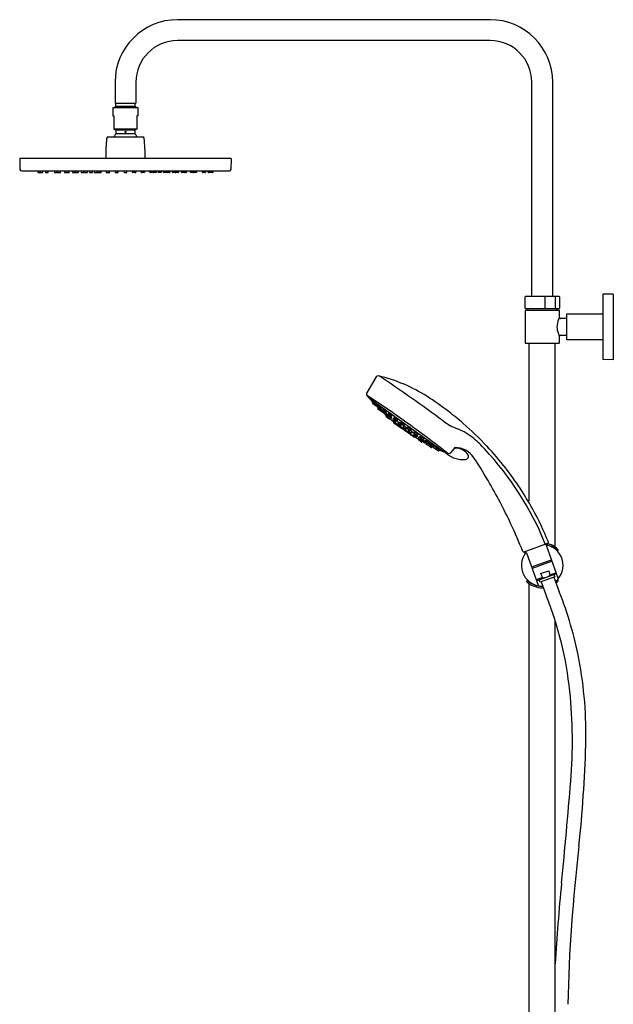
# Model space of a CAD drawing. Extents: x 3886.9 to 3909.3, y 118.6 to 179.9.
# Drawn here: x 3886.9 to 3909.3, y 142.7 to 179.9 of the extents above; entities that cross this region are included whole.
import ezdxf

# ---------------------------------------------------------------- set-up
doc = ezdxf.new("R2010")
doc.units = 0
doc.header["$LTSCALE"] = 0.64311
doc.layers.get('0').update_dxf_attribs({"color": 255, "linetype": 'CONTINUOUS'})

msp = doc.modelspace()

# ---------------------------------------------------------------- linework, layer by layer
for p, q in [((3904.631, 179.935), (3892.82, 179.935)), ((3904.631, 179.147), (3892.82, 179.147)), ((3890.458, 177.572), (3890.458, 176.785)), ((3891.245, 177.572), (3891.245, 176.785)), ((3906.206, 169.486), (3906.206, 177.572)), ((3906.994, 169.486), (3906.994, 177.572)), ((3890.458, 176.785), (3891.245, 176.785)), ((3890.488, 176.667), (3890.488, 176.785)), ((3891.216, 176.667), (3891.216, 176.785)), ((3890.379, 176.619), (3891.324, 176.619)), ((3890.379, 176.619), (3890.379, 176.304)), ((3890.379, 176.304), (3890.419, 176.304)), ((3890.419, 176.304), (3890.419, 175.803)), ((3890.488, 176.667), (3890.44, 176.619)), ((3890.488, 176.667), (3891.216, 176.667)), ((3891.216, 176.667), (3891.264, 176.619)), ((3891.324, 176.304), (3891.285, 176.304)), ((3891.285, 176.304), (3891.285, 175.803)), ((3891.324, 176.619), (3891.324, 176.304)), ((3890.419, 175.813), (3891.285, 175.813)), ((3890.419, 175.803), (3890.485, 175.779)), ((3890.485, 175.779), (3891.219, 175.779)), ((3890.498, 175.633), (3891.206, 175.633)), ((3891.285, 175.803), (3891.219, 175.779)), ((3890.198, 175.506), (3891.506, 175.506)), ((3890.324, 175.514), (3891.379, 175.514)), ((3890.324, 175.506), (3890.324, 175.514)), ((3891.379, 175.514), (3891.379, 175.506)), ((3886.856, 174.679), (3886.863, 174.281)), ((3894.83, 174.695), (3886.872, 174.695)), ((3890.053, 174.695), (3890.064, 174.707)), ((3890.064, 174.707), (3891.639, 174.707)), ((3891.651, 174.695), (3891.639, 174.707)), ((3894.846, 174.679), (3894.839, 174.281)), ((3886.922, 174.223), (3894.78, 174.223)), ((3887.542, 174.223), (3887.547, 174.171)), ((3887.555, 174.164), (3887.718, 174.164)), ((3887.612, 174.223), (3887.618, 174.171)), ((3887.726, 174.171), (3887.731, 174.223)), ((3887.823, 174.223), (3887.828, 174.171)), ((3887.836, 174.164), (3887.928, 174.164)), ((3887.936, 174.171), (3887.942, 174.223)), ((3888.164, 174.223), (3888.17, 174.171)), ((3888.178, 174.164), (3888.27, 174.164)), ((3888.278, 174.171), (3888.284, 174.223)), ((3888.284, 174.223), (3888.289, 174.171)), ((3888.297, 174.164), (3888.389, 174.164)), ((3888.397, 174.171), (3888.403, 174.223)), ((3888.541, 174.223), (3888.546, 174.171)), ((3888.554, 174.164), (3888.722, 174.164)), ((3888.616, 174.223), (3888.622, 174.171)), ((3888.73, 174.171), (3888.736, 174.223)), ((3888.843, 174.223), (3888.848, 174.171)), ((3888.856, 174.164), (3888.949, 174.164)), ((3888.954, 174.223), (3888.959, 174.171)), ((3888.956, 174.171), (3888.958, 174.184)), ((3888.967, 174.164), (3889.066, 174.164)), ((3889.068, 174.171), (3889.073, 174.223)), ((3889.074, 174.171), (3889.079, 174.223)), ((3889.168, 174.223), (3889.173, 174.171)), ((3889.181, 174.164), (3889.274, 174.164)), ((3889.282, 174.171), (3889.287, 174.223)), ((3889.299, 174.223), (3889.305, 174.171)), ((3889.313, 174.164), (3889.405, 174.164)), ((3889.413, 174.171), (3889.418, 174.223)), ((3889.493, 174.223), (3889.499, 174.171)), ((3889.507, 174.164), (3889.599, 174.164)), ((3889.607, 174.171), (3889.613, 174.223)), ((3889.666, 174.223), (3889.671, 174.171)), ((3889.679, 174.164), (3889.772, 174.164)), ((3889.78, 174.171), (3889.785, 174.223)), ((3889.788, 174.223), (3889.793, 174.171)), ((3889.801, 174.164), (3889.923, 174.164)), ((3889.901, 174.171), (3889.907, 174.223)), ((3889.931, 174.171), (3889.937, 174.223)), ((3890.12, 174.223), (3890.125, 174.171)), ((3890.133, 174.164), (3890.248, 174.164)), ((3890.233, 174.171), (3890.239, 174.223)), ((3890.255, 174.171), (3890.261, 174.223)), ((3890.453, 174.223), (3890.458, 174.171)), ((3890.466, 174.164), (3890.573, 174.164)), ((3890.467, 174.223), (3890.473, 174.171)), ((3890.567, 174.171), (3890.572, 174.223)), ((3890.581, 174.171), (3890.586, 174.223)), ((3890.791, 174.223), (3890.797, 174.171)), ((3890.805, 174.164), (3890.897, 174.164)), ((3890.905, 174.171), (3890.911, 174.223)), ((3891.121, 174.171), (3891.115, 174.223)), ((3891.235, 174.164), (3891.129, 174.164)), ((3891.135, 174.171), (3891.13, 174.223)), ((3891.234, 174.223), (3891.229, 174.171)), ((3891.249, 174.223), (3891.243, 174.171)), ((3891.446, 174.171), (3891.441, 174.223)), ((3891.569, 174.164), (3891.454, 174.164)), ((3891.468, 174.171), (3891.463, 174.223)), ((3891.582, 174.223), (3891.576, 174.171)), ((3891.77, 174.171), (3891.765, 174.223)), ((3891.901, 174.164), (3891.778, 174.164)), ((3891.8, 174.171), (3891.795, 174.223)), ((3891.914, 174.223), (3891.909, 174.171)), ((3891.922, 174.171), (3891.917, 174.223)), ((3892.022, 174.164), (3891.93, 174.164)), ((3892.036, 174.223), (3892.03, 174.171)), ((3892.095, 174.171), (3892.089, 174.223)), ((3892.195, 174.164), (3892.102, 174.164)), ((3892.208, 174.223), (3892.203, 174.171)), ((3892.289, 174.171), (3892.283, 174.223)), ((3892.389, 174.164), (3892.296, 174.164)), ((3892.402, 174.223), (3892.397, 174.171)), ((3892.42, 174.171), (3892.415, 174.223)), ((3892.52, 174.164), (3892.428, 174.164)), ((3892.534, 174.223), (3892.528, 174.171)), ((3892.628, 174.171), (3892.622, 174.223)), ((3892.634, 174.171), (3892.629, 174.223)), ((3892.735, 174.164), (3892.636, 174.164)), ((3892.748, 174.223), (3892.742, 174.171)), ((3892.745, 174.171), (3892.744, 174.184)), ((3892.846, 174.164), (3892.753, 174.164)), ((3892.859, 174.223), (3892.853, 174.171)), ((3892.972, 174.171), (3892.966, 174.223)), ((3893.148, 174.164), (3892.979, 174.164)), ((3893.085, 174.223), (3893.08, 174.171)), ((3893.161, 174.223), (3893.155, 174.171)), ((3893.304, 174.171), (3893.299, 174.223)), ((3893.405, 174.164), (3893.312, 174.164)), ((3893.418, 174.223), (3893.413, 174.171)), ((3893.424, 174.171), (3893.418, 174.223)), ((3893.524, 174.164), (3893.431, 174.164)), ((3893.537, 174.223), (3893.532, 174.171)), ((3893.765, 174.171), (3893.76, 174.223)), ((3893.866, 174.164), (3893.773, 174.164)), ((3893.879, 174.223), (3893.874, 174.171)), ((3893.976, 174.171), (3893.97, 174.223)), ((3894.147, 174.164), (3893.984, 174.164)), ((3894.09, 174.223), (3894.084, 174.171)), ((3894.16, 174.223), (3894.154, 174.171)), ((3905.95, 169.033), (3905.95, 169.466)), ((3905.97, 169.486), (3907.23, 169.486)), ((3906.702, 169.466), (3906.702, 169.033)), ((3907.091, 169.466), (3907.091, 169.033)), ((3907.249, 169.466), (3907.249, 169.033)), ((3908.883, 169.541), (3908.883, 167.12)), ((3909.284, 169.571), (3908.902, 169.561)), ((3909.284, 169.571), (3909.284, 167.09)), ((3905.95, 168.931), (3905.95, 167.73)), ((3907.23, 169.013), (3905.97, 169.013)), ((3907.23, 168.95), (3905.97, 168.95)), ((3906.049, 169.013), (3906.049, 168.95)), ((3907.151, 169.013), (3907.151, 168.95)), ((3907.249, 168.685), (3907.249, 168.931)), ((3907.525, 168.645), (3907.289, 168.645)), ((3907.525, 167.838), (3907.525, 168.822)), ((3907.525, 168.822), (3908.883, 168.822)), ((3907.249, 167.73), (3907.249, 167.976)), ((3907.289, 168.015), (3907.525, 168.015)), ((3908.076, 167.838), (3907.525, 167.838)), ((3908.883, 167.838), (3908.234, 167.838)), ((3905.97, 167.71), (3907.23, 167.71)), ((3906.108, 161.762), (3906.108, 167.71)), ((3907.092, 160.009), (3907.092, 167.71)), ((3909.284, 167.09), (3908.902, 167.1)), ((3900.328, 166.441), (3899.979, 165.86)), ((3902.867, 163.61), (3900.087, 165.609)), ((3900.177, 165.458), (3900.198, 165.487)), ((3900.363, 165.31), (3900.18, 165.442)), ((3900.203, 165.439), (3900.225, 165.47)), ((3900.281, 165.383), (3900.304, 165.415)), ((3900.286, 165.38), (3900.308, 165.412)), ((3900.378, 165.311), (3900.392, 165.324)), ((3900.389, 165.244), (3900.406, 165.272)), ((3900.596, 165.081), (3900.392, 165.228)), ((3900.408, 165.292), (3900.431, 165.325)), ((3900.489, 165.219), (3900.411, 165.276)), ((3900.417, 165.286), (3900.441, 165.318)), ((3900.431, 165.213), (3900.45, 165.244)), ((3900.504, 165.22), (3900.52, 165.235)), ((3900.514, 165.154), (3900.533, 165.185)), ((3900.577, 165.17), (3900.599, 165.204)), ((3900.659, 165.097), (3900.58, 165.154)), ((3900.611, 165.083), (3900.626, 165.099)), ((3900.633, 165.068), (3900.652, 165.099)), ((3900.715, 164.995), (3900.637, 165.052)), ((3900.674, 165.099), (3900.692, 165.116)), ((3900.697, 164.97), (3900.708, 164.986)), ((3900.701, 164.942), (3900.814, 164.861)), ((3900.738, 164.964), (3900.726, 164.949)), ((3900.731, 164.997), (3900.746, 165.013)), ((3900.782, 165.023), (3900.803, 165.055)), ((3900.864, 164.951), (3900.785, 165.007)), ((3900.785, 164.958), (3900.804, 164.99)), ((3900.866, 164.885), (3900.787, 164.942)), ((3900.845, 164.871), (3900.841, 164.866)), ((3900.879, 164.952), (3900.898, 164.97)), ((3900.881, 164.886), (3900.9, 164.907)), ((3900.961, 164.83), (3900.983, 164.864)), ((3901.043, 164.757), (3900.964, 164.814)), ((3901.013, 164.857), (3901.036, 164.89)), ((3901.095, 164.784), (3901.016, 164.84)), ((3901.058, 164.759), (3901.076, 164.776)), ((3901.11, 164.785), (3901.128, 164.802)), ((3900.983, 164.739), (3900.988, 164.746)), ((3900.988, 164.711), (3901.277, 164.504)), ((3901.106, 164.651), (3901.11, 164.656)), ((3901.144, 164.667), (3901.135, 164.655)), ((3901.222, 164.568), (3901.139, 164.627)), ((3901.155, 164.693), (3901.178, 164.727)), ((3901.237, 164.62), (3901.158, 164.677)), ((3901.257, 164.581), (3901.25, 164.572)), ((3901.252, 164.622), (3901.27, 164.639)), ((3901.261, 164.679), (3901.277, 164.707)), ((3901.342, 164.606), (3901.264, 164.663)), ((3901.324, 164.519), (3901.332, 164.529)), ((3901.412, 164.431), (3901.329, 164.491)), ((3901.358, 164.607), (3901.379, 164.631)), ((3901.358, 164.547), (3901.374, 164.575)), ((3901.44, 164.474), (3901.361, 164.531)), ((3901.439, 164.436), (3901.447, 164.446)), ((3901.455, 164.476), (3901.477, 164.501)), ((3901.513, 164.496), (3901.529, 164.524)), ((3901.516, 164.481), (3901.595, 164.424)), ((3901.56, 164.4), (3901.571, 164.423)), ((3901.611, 164.427), (3901.633, 164.451)), ((3901.729, 164.178), (3901.44, 164.386)), ((3901.52, 164.391), (3901.514, 164.382)), ((3901.518, 164.355), (3901.601, 164.295)), ((3901.564, 164.385), (3901.643, 164.329)), ((3901.638, 164.312), (3901.629, 164.3)), ((3901.634, 164.271), (3901.638, 164.276)), ((3901.659, 164.331), (3901.683, 164.363)), ((3901.752, 164.259), (3901.763, 164.282)), ((3901.756, 164.245), (3901.834, 164.188)), ((3901.757, 164.183), (3901.762, 164.189)), ((3901.76, 164.318), (3901.771, 164.34)), ((3901.764, 164.303), (3901.843, 164.246)), ((3901.85, 164.191), (3901.875, 164.222)), ((3901.859, 164.249), (3901.883, 164.281)), ((3901.926, 164.093), (3901.922, 164.089)), ((3902.039, 163.98), (3901.927, 164.061)), ((3901.929, 164.133), (3901.943, 164.157)), ((3901.933, 164.118), (3902.012, 164.062)), ((3901.992, 164.152), (3902.003, 164.176)), ((3901.995, 164.137), (3902.074, 164.081)), ((3902.028, 164.064), (3902.052, 164.093)), ((3902.082, 164.025), (3902.092, 164.046)), ((3902.09, 164.083), (3902.114, 164.113)), ((3902.049, 164.022), (3902.037, 164.006)), ((3902.067, 163.985), (3902.078, 164.001)), ((3902.085, 164.01), (3902.164, 163.954)), ((3902.18, 163.956), (3902.203, 163.984)), ((3902.196, 164.004), (3902.207, 164.027)), ((3902.2, 163.989), (3902.279, 163.933)), ((3902.201, 163.939), (3902.212, 163.959)), ((3902.205, 163.924), (3902.409, 163.778)), ((3902.295, 163.935), (3902.32, 163.967)), ((3902.3, 163.87), (3902.323, 163.898)), ((3902.366, 163.882), (3902.375, 163.902)), ((3902.369, 163.868), (3902.448, 163.811)), ((3902.382, 163.81), (3902.405, 163.838)), ((3902.425, 163.78), (3902.446, 163.806)), ((3902.455, 163.82), (3902.478, 163.853)), ((3902.464, 163.813), (3902.489, 163.846)), ((3902.492, 163.791), (3902.5, 163.809)), ((3902.496, 163.777), (3902.679, 163.645)), ((3902.587, 163.726), (3902.609, 163.757)), ((3902.591, 163.723), (3902.614, 163.754)), ((3902.669, 163.666), (3902.691, 163.697)), ((3902.696, 163.647), (3902.716, 163.676)), ((3903.301, 163.774), (3903.142, 163.588)), ((3905.912, 159.828), (3906.806, 160.154)), ((3907.203, 158.844), (3906.755, 160.073)), ((3906.785, 160.133), (3906.802, 160.081)), ((3905.956, 159.773), (3905.935, 159.824)), ((3905.999, 159.789), (3906.444, 158.568)), ((3907.149, 159.885), (3907.149, 159.905)), ((3907.183, 159.925), (3907.183, 159.875)), ((3906.192, 159.26), (3906.951, 159.536)), ((3906.971, 159.481), (3906.212, 159.205)), ((3906.614, 158.857), (3906.371, 158.769)), ((3906.381, 158.742), (3907.139, 159.018)), ((3907.072, 158.887), (3906.517, 158.685)), ((3906.539, 159.009), (3906.846, 159.121)), ((3906.539, 159.009), (3906.614, 158.857)), ((3906.846, 159.121), (3906.886, 158.956)), ((3907.13, 159.045), (3906.886, 158.956)), ((3907.036, 158.874), (3907.242, 158.324)), ((3907.037, 158.981), (3907.072, 158.887)), ((3906.017, 158.765), (3906.017, 158.715)), ((3906.051, 158.756), (3906.051, 158.735)), ((3906.108, 136.706), (3906.108, 158.632)), ((3906.517, 158.685), (3906.483, 158.779)), ((3906.552, 158.698), (3906.758, 158.147)), ((3907.149, 158.736), (3907.149, 158.756)), ((3907.183, 158.765), (3907.183, 158.715)), ((3907.092, 136.706), (3907.092, 157.213))]:
    msp.add_line(p, q)
msp.add_circle((3890.852, 175.693), 0.0236)
for centre, radius, start, end in [((3892.82, 177.572), 2.362, 90, 180), ((3904.631, 177.572), 2.362, 0, 90), ((3892.82, 177.572), 1.575, 90, 180), ((3904.631, 177.572), 1.575, 0, 90), ((3890.852, 175.278), 0.496, 136.4847, 151.5631), ((3890.478, 175.761), 0.0197, 0, 70), ((3890.478, 175.633), 0.0197, 316.4847, 0), ((3887.626, 175.697), 2.872, 358.7275, 1.2725), ((3894.077, 175.697), 2.872, 178.7275, 181.2725), ((3891.226, 175.761), 0.0197, 110, 180), ((3891.226, 175.633), 0.0197, 180, 223.5153), ((3890.852, 175.278), 0.496, 28.4369, 43.5153), ((3902.264, 174.509), 12.161, 175.552, 179.0651), ((3890.198, 175.447), 0.0591, 90, 175.5518), ((3891.506, 175.447), 0.0591, 4.4482, 90), ((3879.44, 174.509), 12.161, 0.9349, 4.448), ((3886.873, 174.679), 0.0169, 93.7451, 177.2549), ((3894.829, 174.679), 0.0164, 1.2338, 87.7662), ((3886.922, 174.282), 0.0591, 181, 270), ((3887.555, 174.172), 0.00787, 186, 270), ((3887.625, 174.172), 0.00787, 186, 270), ((3887.718, 174.172), 0.0078, 269.5148, 354.4852), ((3887.836, 174.172), 0.00787, 186, 270), ((3887.929, 174.172), 0.0078, 269.5148, 354.4852), ((3888.178, 174.172), 0.00787, 186, 270), ((3888.27, 174.172), 0.0078, 269.5148, 354.4852), ((3888.297, 174.172), 0.00787, 186, 270), ((3888.39, 174.172), 0.0078, 269.5148, 354.4852), ((3888.554, 174.172), 0.00787, 186, 270), ((3888.63, 174.172), 0.00787, 186, 270), ((3888.722, 174.172), 0.0078, 269.5148, 354.4852), ((3888.856, 174.172), 0.00787, 186, 270), ((3888.949, 174.172), 0.0078, 269.5148, 354.4852), ((3888.967, 174.172), 0.00787, 186, 270), ((3889.06, 174.172), 0.0078, 269.5148, 354.4852), ((3889.066, 174.172), 0.0078, 269.5148, 354.4852), ((3889.181, 174.172), 0.00787, 186, 270), ((3889.274, 174.172), 0.0078, 269.5148, 354.4852), ((3889.313, 174.172), 0.00787, 186, 270), ((3889.405, 174.172), 0.0078, 269.5148, 354.4852), ((3889.507, 174.172), 0.00787, 186, 270), ((3889.599, 174.172), 0.0078, 269.5148, 354.4852), ((3889.679, 174.172), 0.00787, 186, 270), ((3889.772, 174.172), 0.0078, 269.5148, 354.4852), ((3889.801, 174.172), 0.00787, 186, 270), ((3889.894, 174.172), 0.0078, 269.5148, 354.4852), ((3889.923, 174.172), 0.0078, 269.5148, 354.4852), ((3890.133, 174.172), 0.00787, 186, 270), ((3890.226, 174.172), 0.0078, 269.5148, 354.4852), ((3890.248, 174.172), 0.0078, 269.5148, 354.4852), ((3890.466, 174.172), 0.00787, 186, 270), ((3890.481, 174.172), 0.00787, 186, 270), ((3890.559, 174.172), 0.0078, 269.5148, 354.4852), ((3890.573, 174.172), 0.0078, 269.5148, 354.4852), ((3890.805, 174.172), 0.00787, 186, 270), ((3890.897, 174.172), 0.0078, 269.5148, 354.4852), ((3891.129, 174.172), 0.0078, 185.5148, 270.4852), ((3891.143, 174.172), 0.0078, 185.5148, 270.4852), ((3891.221, 174.172), 0.00787, 270, 354), ((3891.235, 174.172), 0.00787, 270, 354), ((3891.454, 174.172), 0.0078, 185.5148, 270.4852), ((3891.476, 174.172), 0.0078, 185.5148, 270.4852), ((3891.569, 174.172), 0.00787, 270, 354), ((3891.778, 174.172), 0.0078, 185.5148, 270.4852), ((3891.808, 174.172), 0.0078, 185.5148, 270.4852), ((3891.901, 174.172), 0.00787, 270, 354), ((3891.93, 174.172), 0.0078, 185.5148, 270.4852), ((3892.022, 174.172), 0.00787, 270, 354), ((3892.102, 174.172), 0.0078, 185.5148, 270.4852), ((3892.195, 174.172), 0.00787, 270, 354), ((3892.296, 174.172), 0.0078, 185.5148, 270.4852), ((3892.389, 174.172), 0.00787, 270, 354), ((3892.428, 174.172), 0.0078, 185.5148, 270.4852), ((3892.52, 174.172), 0.00787, 270, 354), ((3892.636, 174.172), 0.0078, 185.5148, 270.4852), ((3892.642, 174.172), 0.0078, 185.5148, 270.4852), ((3892.735, 174.172), 0.00787, 270, 354), ((3892.753, 174.172), 0.0078, 185.5148, 270.4852), ((3892.846, 174.172), 0.00787, 270, 354), ((3892.979, 174.172), 0.0078, 185.5148, 270.4852), ((3893.072, 174.172), 0.00787, 270, 354), ((3893.148, 174.172), 0.00787, 270, 354), ((3893.312, 174.172), 0.0078, 185.5148, 270.4852), ((3893.405, 174.172), 0.00787, 270, 354), ((3893.431, 174.172), 0.0078, 185.5148, 270.4852), ((3893.524, 174.172), 0.00787, 270, 354), ((3893.773, 174.172), 0.0078, 185.5148, 270.4852), ((3893.866, 174.172), 0.00787, 270, 354), ((3893.984, 174.172), 0.0078, 185.5148, 270.4852), ((3894.076, 174.172), 0.00787, 270, 354), ((3894.147, 174.172), 0.00787, 270, 354), ((3894.78, 174.282), 0.0591, 270, 359), ((3905.97, 169.466), 0.0197, 89.9798, 180), ((3906.683, 169.469), 0.0193, 351.1744, 60.2503), ((3907.07, 169.465), 0.0217, 2.3548, 71.8512), ((3907.23, 169.466), 0.0197, 360, 90), ((3908.903, 169.541), 0.0197, 91.4989, 180.0011), ((3905.97, 169.033), 0.0197, 180, 270), ((3905.97, 168.931), 0.0197, 90, 180), ((3906.676, 169.033), 0.0252, 308.5854, 360), ((3907.07, 169.033), 0.0209, 289.4851, 360), ((3907.23, 169.033), 0.0197, 269.973, 360), ((3907.23, 168.931), 0.0197, 359.9999, 89.9729), ((3908.006, 168.293), 0.852, 152.6286, 172.7457), ((3907.289, 168.685), 0.0394, 179.9998, 270.0002), ((3907.756, 168.325), 0.6, 172.7457, 197.7208), ((3908.529, 168.572), 1.411, 197.7208, 204.9663), ((3907.289, 167.976), 0.0394, 90, 180), ((3908.156, 167.369), 0.476, 93.3692, 99.6627), ((3908.155, 167.387), 0.458, 85.7815, 93.3692), ((3908.153, 167.366), 0.479, 80.3559, 85.7815), ((3905.97, 167.73), 0.0197, 180, 269.9815), ((3907.23, 167.73), 0.0197, 270, 0.0185), ((3908.903, 167.12), 0.0197, 179.9797, 268.5), ((3900.395, 166.4), 0.0787, 76.7758, 149.0062), ((3899.053, 160.686), 5.949, 66.9741, 76.7758), ((3868.93, 119.081), 56.912, 53.4071, 56.3703), ((3899.096, 160.788), 5.838, 57.4563, 66.9741), ((3900.082, 165.797), 0.121, 149.0062, 220.6124), ((3885.001, 142.267), 27.842, 53.7022, 57.4583), ((3905.866, 170.756), 7.739, 220.6124, 223.1567), ((3895.765, 155.568), 12.03, 52.5623, 57.4563), ((3900.186, 165.452), 0.0118, 144.2841, 234.2841), ((3899.447, 164.643), 1.136, 41.8021, 48.4793), ((3900.48, 165.699), 0.348, 216.3379, 222.2072), ((3900.213, 165.433), 0.0118, 144.4172, 234.2841), ((3899.906, 164.942), 0.618, 35.3377, 52.9943), ((3900.676, 165.691), 0.473, 212.5958, 216.9068), ((3900.291, 165.376), 0.0118, 144.8535, 234.2841), ((3900.295, 165.373), 0.0118, 144.2841, 234.2841), ((3900.37, 165.32), 0.0118, 234.2841, 312.7888), ((3901.306, 166.233), 1.317, 224.6442, 229.1691), ((3900.676, 165.691), 0.473, 232.0202, 235.7362), ((3900.399, 165.237), 0.0118, 148.2623, 234.2841), ((3900.182, 164.986), 0.421, 32.259, 58.2207), ((3900.799, 165.609), 0.476, 213.7936, 218.0397), ((3900.418, 165.285), 0.0118, 145.4469, 234.2841), ((3900.427, 165.279), 0.0118, 144.284, 234.2841), ((3899.851, 164.529), 0.932, 43.6777, 51.8136), ((3900.567, 165.364), 0.173, 216.0679, 225.8725), ((3900.441, 165.207), 0.0118, 148.383, 234.2841), ((3900.496, 165.229), 0.0118, 234.2841, 313.4013), ((3901.228, 165.814), 0.944, 220.4555, 222.2744), ((3900.157, 164.683), 0.627, 39.4094, 55.7968), ((3900.524, 165.148), 0.0118, 148.5547, 234.2841), ((3900.799, 165.609), 0.476, 233.0595, 236.6861), ((3900.416, 164.917), 0.34, 30.3586, 62.865), ((3900.877, 165.405), 0.357, 211.1599, 216.8087), ((3900.587, 165.164), 0.0118, 146.2981, 234.2841), ((3900.602, 165.091), 0.0118, 234.2841, 316.5492), ((3906.301, 171.218), 8.374, 227.1452, 228.3474), ((3901.228, 165.814), 0.944, 229.908, 231.4008), ((3900.413, 164.741), 0.43, 35.3691, 60.0328), ((3901.534, 165.972), 1.248, 223.4802, 224.8294), ((3900.643, 165.061), 0.0118, 148.8071, 234.284), ((3900.666, 165.107), 0.0118, 234.2841, 314.225), ((3900.877, 165.405), 0.357, 236.8216, 242.0637), ((3900.713, 164.958), 0.0197, 144.2841, 234.2841), ((3900.722, 165.005), 0.0118, 234.284, 316.7927), ((3900.742, 164.937), 0.0197, 144.2841, 234.2841), ((3900.07, 164.092), 1.099, 45.1221, 52.5527), ((3901.534, 165.972), 1.248, 230.6016, 231.9217), ((3900.649, 164.786), 0.311, 31.0257, 66.1812), ((3900.846, 165.109), 0.0818, 208.6653, 232.7114), ((3900.635, 164.699), 0.337, 33.2063, 64.812), ((3900.937, 165.108), 0.189, 213.387, 222.6428), ((3900.792, 165.017), 0.0118, 146.2981, 234.2841), ((3900.794, 164.951), 0.0118, 146.2981, 234.2841), ((3900.825, 164.877), 0.0197, 234.2841, 324.2841), ((3906.301, 171.218), 8.374, 229.3216, 231.6564), ((3900.871, 164.96), 0.0118, 234.2841, 314.225), ((3900.873, 164.895), 0.0118, 234.2841, 314.225), ((3900.928, 165.01), 0.0652, 230.9357, 258.3963), ((3900.961, 165.047), 0.17, 244.5492, 254.9563), ((3900.8, 164.577), 0.34, 30.3586, 62.865), ((3901.261, 165.065), 0.357, 211.1599, 216.8087), ((3900.971, 164.824), 0.0118, 146.2981, 234.2841), ((3900.852, 164.604), 0.34, 30.3586, 62.865), ((3901.313, 165.091), 0.357, 211.1599, 216.8087), ((3901.023, 164.85), 0.0118, 146.2981, 234.2841), ((3901.102, 164.793), 0.0118, 234.2841, 314.225), ((3901.313, 165.091), 0.357, 236.8216, 242.0637), ((3904.228, 166.622), 2.299, 233.4071, 248.9428), ((3896.164, 156.089), 11.374, 49.0832, 52.5623), ((3900.999, 164.727), 0.0197, 144.2841, 234.2841), ((3900.597, 164.137), 0.723, 48.3907, 54.3324), ((3901.467, 165.226), 0.672, 228.1627, 234.5604), ((3901.049, 164.767), 0.0118, 234.2841, 314.225), ((3901.261, 165.065), 0.357, 236.8216, 242.0637), ((3901.122, 164.639), 0.0197, 144.2841, 234.2841), ((3901.06, 164.549), 0.119, 52.813, 64.938), ((3901.151, 164.643), 0.0197, 144.2841, 234.2841), ((3900.953, 164.302), 0.412, 42.6766, 62.4803), ((3900.994, 164.44), 0.34, 30.3586, 62.865), ((3901.455, 164.928), 0.357, 211.1599, 216.8087), ((3901.165, 164.687), 0.0118, 146.2981, 234.2841), ((3901.234, 164.584), 0.0197, 234.2841, 324.2841), ((3901.244, 164.63), 0.0118, 234.2841, 314.225), ((3900.85, 164.033), 0.658, 46.2709, 53.8433), ((3901.139, 164.414), 0.324, 36.6941, 70.1701), ((3901.339, 164.767), 0.103, 208.2893, 226.8016), ((3901.271, 164.672), 0.0118, 146.2981, 234.2841), ((3901.455, 164.928), 0.357, 236.8216, 242.0637), ((3901.288, 164.52), 0.0197, 234.2841, 324.9788), ((3905.963, 170.849), 7.874, 233.6885, 234.8798), ((3901.34, 164.507), 0.0197, 144.2841, 234.2841), ((3901.178, 164.195), 0.368, 43.0407, 65.2335), ((3901.349, 164.616), 0.0118, 234.2841, 314.225), ((3901.261, 164.308), 0.289, 35.9582, 72.7645), ((3901.542, 164.701), 0.227, 210.6752, 218.6162), ((3901.368, 164.541), 0.0118, 150.2951, 234.285), ((3901.392, 164.664), 0.0571, 240.6054, 276.1165), ((3901.423, 164.447), 0.0197, 234.2841, 324.2841), ((3901.452, 164.402), 0.0197, 143.5895, 234.2841), ((3901.13, 163.831), 0.658, 54.7249, 62.2973), ((3901.446, 164.484), 0.0118, 234.285, 318.2732), ((3901.542, 164.701), 0.227, 250.1036, 258.0474), ((3880.683, 135.326), 35.998, 51.631, 54.7031), ((3901.399, 164.227), 0.324, 38.3982, 71.8742), ((3901.556, 164.547), 0.0571, 192.4517, 227.9629), ((3901.523, 164.49), 0.0118, 154.3433, 234.2841), ((3901.47, 164.098), 0.34, 45.7033, 78.2097), ((3901.786, 164.69), 0.357, 226.5046, 231.7467), ((3901.571, 164.395), 0.0118, 154.3433, 234.2841), ((3901.602, 164.434), 0.0118, 234.2841, 322.2702), ((3901.671, 164.529), 0.103, 241.7666, 260.279), ((3902.432, 162.139), 2.53, 51.2359, 67.4696), ((3895.672, 155.521), 12.125, 43.2533, 49.0832), ((3901.53, 164.371), 0.0197, 144.2841, 234.2841), ((3901.352, 164.015), 0.412, 46.088, 65.8917), ((3901.613, 164.311), 0.0197, 234.2841, 324.2841), ((3901.618, 164.282), 0.0197, 234.2841, 324.2841), ((3901.552, 164.194), 0.119, 43.6303, 55.7553), ((3906.205, 171.286), 8.374, 236.9119, 239.2466), ((3901.649, 164.338), 0.0118, 234.2841, 322.2702), ((3901.31, 163.625), 0.723, 54.2359, 60.1776), ((3902.064, 164.796), 0.672, 234.0079, 240.4056), ((3901.786, 164.69), 0.357, 251.7596, 257.4084), ((3901.741, 164.194), 0.0197, 234.2841, 324.2841), ((3901.662, 163.957), 0.34, 45.7033, 78.2097), ((3901.977, 164.549), 0.357, 226.5046, 231.7467), ((3901.67, 164.016), 0.34, 45.7033, 78.2097), ((3901.986, 164.608), 0.357, 226.5046, 231.7467), ((3901.762, 164.254), 0.0118, 154.3433, 234.2841), ((3901.771, 164.313), 0.0118, 154.3433, 234.2841), ((3901.841, 164.198), 0.0118, 234.2841, 322.2702), ((3901.849, 164.256), 0.0118, 234.2841, 322.2702), ((3901.977, 164.549), 0.357, 251.7596, 257.4084), ((3901.986, 164.608), 0.357, 251.7596, 257.4084), ((3901.83, 163.84), 0.337, 43.7563, 75.362), ((3902.056, 164.26), 0.17, 213.6119, 224.0191), ((3901.938, 164.077), 0.0197, 144.2841, 234.2841), ((3901.435, 163.111), 1.099, 56.0156, 63.4462), ((3901.94, 164.128), 0.0118, 154.3433, 234.2841), ((3901.908, 163.88), 0.311, 42.3871, 77.5426), ((3902.031, 164.216), 0.0652, 210.1719, 237.6326), ((3902.002, 164.147), 0.0118, 154.3433, 234.2841), ((3902.019, 164.071), 0.0118, 234.2841, 322.2702), ((3902.121, 164.256), 0.189, 245.9255, 255.1812), ((3901.941, 163.643), 0.43, 48.5355, 73.1992), ((3902.751, 165.097), 1.248, 236.6466, 237.9667), ((3902.081, 164.09), 0.0118, 234.2841, 322.2702), ((3902.151, 164.17), 0.0818, 235.8569, 259.903), ((3902.107, 163.702), 0.34, 45.7033, 78.2097), ((3902.422, 164.294), 0.357, 226.5046, 231.7467), ((3901.132, 160.704), 4.465, 42.3637, 49.7627), ((3902.021, 164.017), 0.0197, 234.2841, 324.2841), ((3902.051, 163.996), 0.0197, 234.2841, 324.2841), ((3906.205, 171.286), 8.374, 240.2209, 241.4231), ((3902.092, 164.02), 0.0118, 151.7756, 234.2843), ((3902.171, 163.963), 0.0118, 234.2843, 319.7612), ((3902.698, 164.757), 0.944, 237.1675, 238.6603), ((3901.967, 163.381), 0.627, 52.7715, 69.1589), ((3902.207, 163.999), 0.0118, 154.3433, 234.2841), ((3902.751, 165.097), 1.248, 243.7389, 245.0881), ((3902.212, 163.934), 0.0118, 152.0191, 234.2841), ((3902.286, 163.942), 0.0118, 234.2841, 322.2702), ((3902.291, 163.877), 0.0118, 234.2841, 320.0136), ((3902.422, 164.294), 0.357, 251.7596, 257.4084), ((3901.919, 163.043), 0.932, 56.7547, 64.8906), ((3902.698, 164.757), 0.944, 246.2939, 248.1128), ((3902.246, 163.501), 0.421, 50.3476, 76.3092), ((3902.64, 164.285), 0.476, 231.8822, 235.5087), ((3902.376, 163.877), 0.0118, 155.167, 234.2841), ((3902.373, 163.818), 0.0118, 234.2841, 320.1852), ((3903.071, 164.965), 1.317, 239.3992, 243.9241), ((3902.481, 163.987), 0.173, 242.6958, 252.5004), ((3902.416, 163.787), 0.0118, 234.2841, 320.306), ((3902.446, 163.827), 0.0118, 234.2841, 324.2842), ((3902.455, 163.821), 0.0118, 234.2841, 323.1213), ((3902.293, 163.226), 0.618, 55.574, 73.2306), ((3902.757, 164.195), 0.473, 232.832, 236.5481), ((3902.64, 164.285), 0.476, 250.5286, 254.7747), ((3902.503, 163.786), 0.0118, 155.7795, 234.2841), ((3902.577, 163.733), 0.0118, 234.2841, 324.2842), ((3902.582, 163.73), 0.0118, 234.2841, 323.7148), ((3902.155, 162.696), 1.136, 60.089, 66.7662), ((3902.757, 164.195), 0.473, 251.6615, 255.9725), ((3902.66, 163.673), 0.0118, 234.2841, 324.1511), ((3905.86, 170.607), 7.61, 245.3545, 247.4517), ((3902.828, 164.011), 0.348, 246.3611, 252.2304), ((3903.301, 162.916), 0.858, 33.3481, 89.989), ((3903.637, 164.196), 0.54, 231.5693, 235.1765), ((3903.312, 163.163), 0.591, 36.0411, 88.3848), ((3895.774, 155.671), 11.815, 22.329, 42.8879), ((3896.084, 155.91), 11.559, 37.7523, 43.2533), ((3902.686, 163.654), 0.0118, 234.2841, 324.2841), ((3902.831, 163.169), 0.424, 65.336, 74.928), ((3903.643, 164.35), 1.042, 227.8558, 250.6069), ((3903.052, 163.677), 0.13, 250.4011, 274.7989), ((3903.052, 163.665), 0.118, 275.1785, 319.3352), ((3903.61, 164.343), 1.025, 252.2257, 275.4029), ((3903.692, 163.443), 0.121, 277.0217, 350.6612), ((3903.698, 163.442), 0.115, 350.6612, 36.7419), ((3886.536, 151.928), 20.903, 30.4779, 33.2458), ((3895.778, 155.672), 11.947, 28.8633, 37.7523), ((3887.972, 152.773), 19.237, 24.9193, 30.4779), ((3895.971, 155.779), 11.726, 22.1821, 28.8633), ((3886.738, 152.199), 20.598, 21.8065, 24.9193), ((3906.6, 159.32), 0.787, 309.2209, 84.852), ((3906.666, 160.144), 0.0411, 309.6548, 22.8532), ((3906.771, 160.073), 0.0152, 82.612, 181.2935), ((3906.774, 160.13), 0.0119, 17.8114, 100.8472), ((3906.601, 159.323), 0.843, 46.8487, 77.3933), ((3906.6, 159.261), 0.846, 46.4986, 76.2498), ((3906.792, 160.191), 0.0394, 290, 22.1821), ((3907.162, 159.925), 0.0207, 358.9281, 39.1631), ((3906.6, 159.32), 0.787, 142.8605, 271.0327), ((3905.898, 159.865), 0.0394, 201.8065, 290), ((3905.946, 159.829), 0.0119, 119.2794, 202.3859), ((3905.984, 159.786), 0.0154, 11.5543, 142.3153), ((3906.632, 158.871), 0.0225, 216.3156, 269.0346), ((3906.618, 159.156), 0.308, 272.6139, 286.7018), ((3906.705, 159.165), 0.286, 291.4693, 306.8846), ((3906.861, 158.956), 0.0251, 307.2537, 1.709), ((3906.995, 158.89), 0.213, 332.9989, 347.4805), ((3906.6, 159.379), 0.846, 226.4986, 234.4513), ((3906.037, 158.715), 0.0196, 180, 223.8095), ((3906.6, 159.32), 0.846, 226.982, 270.0064), ((3906.596, 159.374), 0.84, 234.4513, 261.5726), ((3906.541, 158.688), 0.155, 231.0249, 253.3099), ((3906.597, 159.549), 1.075, 270.1351, 272.0578), ((3906.389, 159.631), 1.174, 307.4004, 312.5113), ((3906.638, 159.273), 0.785, 307.7717, 313.3819), ((3907.163, 158.715), 0.0197, 319.7644, 0), ((3894.384, 153.199), 13.327, 5.9146, 21.7936), ((3894.171, 153.135), 14.064, 10.8625, 21.6507), ((3893.303, 152.968), 14.947, 358.3184, 10.8625), ((3889.277, 152.67), 18.461, 355.3487, 5.9146), ((3858.377, 153.994), 49.888, 353.9201, 358.3184), ((3697.923, 168.239), 210.447, 354.29533, 355.34867), ((3971.5, 141.217), 63.955, 173.2715, 178.63505), ((3975.766, 140.483), 68.779, 174.29533, 176.84346)]:
    msp.add_arc(centre, radius, start, end)

doc.saveas('drawing.dxf')
